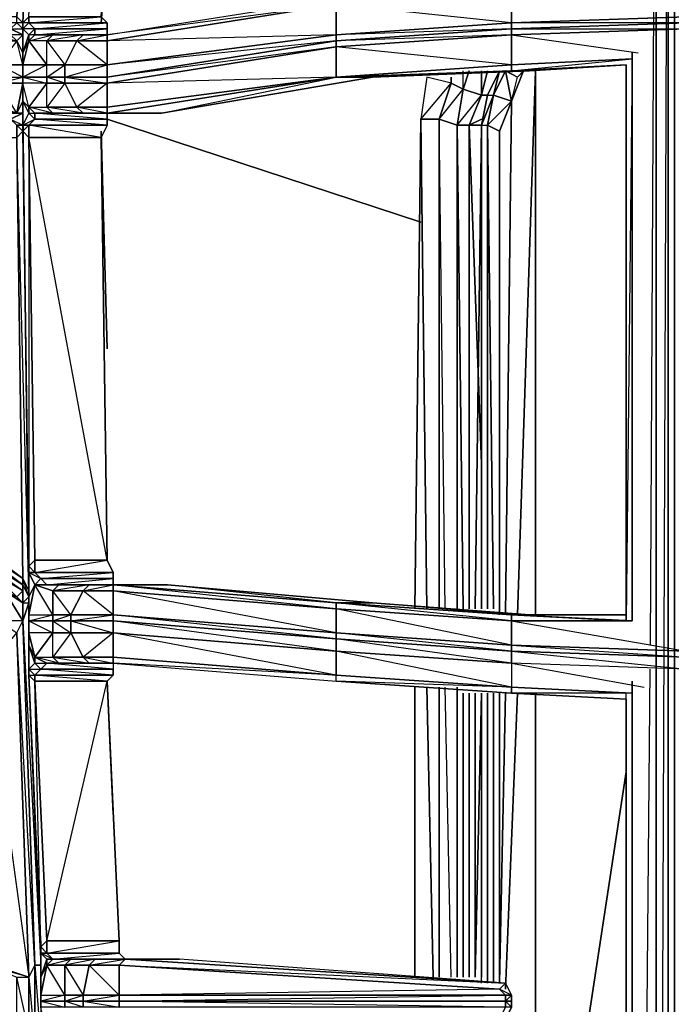
# Model space of a CAD drawing. Units: inches. Extents: x 0 to 30, y -28.5 to 0.
# Drawn here: x 10.8 to 15.1, y -13.5 to -7 of the extents above; entities that cross this region are included whole.
import ezdxf

# ---------------------------------------------------------------- set-up
doc = ezdxf.new("R2010")
doc.units = ezdxf.units.IN
doc.header["$MEASUREMENT"] = 0
doc.layers.get('0').update_dxf_attribs({"true_color": 0x860606})

msp = doc.modelspace()

# ---------------------------------------------------------------- linework, layer by layer
at = {"color": 176}
for points in [[(10.9345, -3.447), (10.7744, -6.975), (10.7344, -6.975), (10.7744, -7.015), (10.7744, -7.055), (10.6944, -7.055), (10.5743, -7.055), (10.7344, -7.095), (10.6944, -7.055), (10.5743, -7.055), (10.4123, -7.055), (10.2121, -7.055), (10.2121, -7.015), (10.6944, -7.055), (10.6944, -7.015), (10.2121, -7.015), (10.2522, -6.975), (10.6944, -7.015), (10.7344, -6.975), (10.2522, -6.975), (10.2522, -6.9349), (10.7344, -6.975), (10.7344, -6.9349)], [(10.7744, -7.055), (10.7744, -6.975), (10.7744, -7.015), (10.7744, -7.055), (10.6944, -7.015), (10.7344, -6.975), (10.7744, -7.015), (10.7744, -7.055), (10.7744, -6.975), (10.7744, -7.055), (10.7744, -6.975), (10.9345, -3.447), (10.7344, -6.9349), (10.2522, -6.9349), (10.4542, -3.529), (10.6143, -3.407), (10.4542, -3.529), (10.4123, -3.4889)], [(10.7344, -6.9349), (10.7744, -6.975), (10.7744, -7.015), (10.7344, -6.975), (10.7344, -6.9349), (10.9345, -3.447)], [(10.8144, -6.9349), (10.7744, -6.975), (10.9345, -3.447), (10.7744, -6.975), (10.7744, -7.055)], [(11.3348, -7.055), (11.3348, -7.015), (10.8545, -7.015), (11.3348, -6.975), (10.8144, -6.975), (11.2947, -6.9349), (10.8144, -6.9349), (10.9745, -3.447)], [(15.0991, -24.569), (15.0991, -3.447), (15.0991, -24.569), (15.059, -24.569), (15.059, -3.447), (15.059, -24.569), (14.979, -24.569), (14.8189, -24.569), (14.8589, -20.8428), (14.0184, -20.6808), (15.1791, -20.7227), (15.1791, -20.7628)], [(14.979, -24.569), (14.979, -3.447), (14.979, -24.569), (14.8189, -24.569)], [(15.059, -24.569), (15.059, -3.447), (14.979, -24.569), (15.059, -24.569), (15.059, -24.8091), (14.979, -24.569), (14.979, -3.447), (14.939, -11.1033)], [(10.8144, -7.095), (10.8545, -7.055), (10.8144, -7.055), (10.8545, -7.015), (10.7744, -7.015), (10.8144, -6.975), (10.7744, -6.975), (10.8144, -6.9349), (10.8144, -6.975), (10.8545, -7.015), (10.8545, -7.055), (10.9745, -7.055), (10.8545, -7.055), (11.3348, -7.015), (11.3348, -6.975), (11.2947, -6.9349), (11.4949, -3.569)], [(11.4148, -5.332), (11.2947, -6.975)], [(11.2947, -6.975), (11.4148, -5.332)], [(15.1791, -6.8549), (15.1791, -6.9349), (14.0184, -6.975), (14.0184, -6.7748)], [(11.1346, -7.095), (11.1747, -7.055), (11.3348, -7.055), (12.8557, -6.8148), (12.8557, -6.8549)], [(10.7744, -7.5753), (10.7744, -7.4953), (10.7744, -7.3752), (10.7744, -7.3352), (10.7744, -7.2551), (10.7744, -7.1751), (10.7344, -7.095), (10.7744, -7.055), (10.6944, -7.015), (10.7744, -7.015), (10.7744, -6.975), (10.7344, -6.9349)], [(10.7744, -7.015), (10.7744, -6.975), (10.7744, -7.055)], [(10.7744, -7.055), (10.7744, -6.975)], [(11.3348, -6.975), (11.3348, -7.015), (11.3348, -7.055), (11.1747, -7.055), (10.9745, -7.055), (10.8545, -7.055), (10.8545, -7.015), (11.3348, -7.015), (11.3348, -7.055), (11.3348, -7.095), (11.1346, -7.095)], [(11.3348, -6.975), (11.2947, -6.9349)], [(11.0546, -7.3352), (11.0546, -7.3752), (10.9345, -7.3352), (10.9345, -7.2551), (10.7744, -7.3352), (10.7744, -7.2551), (10.7744, -7.1751), (10.8144, -7.095), (10.8144, -7.055), (10.8545, -7.015), (10.8545, -7.055), (10.8144, -7.095), (10.8144, -7.055), (10.8144, -7.095), (10.7744, -7.1751)], [(10.7744, -7.1751), (10.7744, -7.015)], [(10.7744, -7.055), (10.7744, -7.015), (10.7744, -7.1751)], [(11.695, -7.5753), (13.0959, -7.3352), (14.1385, -7.2952), (14.0184, -7.2952), (14.7789, -7.2551), (14.0184, -7.2952), (14.0184, -7.2551), (14.8189, -7.2151), (14.0184, -7.2551), (14.0184, -7.055), (15.1791, -7.015)], [(15.1791, -7.095), (15.1791, -7.015), (14.0184, -7.055), (14.8589, -7.1751)], [(10.2522, -7.3752), (10.4542, -7.5353), (10.4123, -7.5753), (10.5743, -7.5753), (10.6944, -7.5753), (10.5743, -7.5753), (10.7344, -7.5753), (10.6143, -7.5353), (10.6143, -7.3752), (10.4942, -7.3752), (10.6143, -7.3352), (10.4942, -7.2551), (10.6143, -7.2551), (10.6143, -7.095), (10.7344, -7.095), (10.6143, -7.2551), (10.6143, -7.3352), (10.7744, -7.3352), (10.7744, -7.3752), (10.7744, -7.4953), (10.7744, -7.6554), (10.7744, -7.5753)], [(10.7344, -7.5753), (10.7744, -7.3752), (10.6143, -7.3752), (10.7744, -7.3352), (10.6143, -7.2551), (10.7744, -7.2551), (10.7344, -7.095)], [(10.7344, -7.095), (10.7744, -7.055)], [(10.7744, -7.055), (10.7744, -7.1751), (10.7744, -7.2551), (10.7744, -7.3352), (10.7744, -7.3752), (10.7744, -7.4953), (10.7744, -7.5753), (10.7744, -7.6954), (10.7744, -7.6554)], [(10.7744, -7.1751), (10.7744, -7.055)], [(10.7744, -7.3352), (10.9345, -7.3352), (10.9345, -7.2551), (10.9345, -7.095), (10.8144, -7.095), (10.9345, -7.2551), (10.7744, -7.2551)], [(11.3348, -7.2551), (11.3348, -7.3352), (11.0546, -7.3352), (11.0546, -7.2551), (11.3348, -7.2551), (11.3348, -7.095), (11.1346, -7.095), (11.3348, -7.055), (11.3348, -7.095)], [(12.8557, -7.3352), (14.0184, -7.2551), (12.8557, -7.1351), (14.0184, -7.055), (14.0184, -7.2551), (12.8557, -7.3352), (14.0184, -7.2952)], [(10.7744, -7.1751), (10.7744, -7.2551), (10.7744, -7.3352), (10.7744, -7.3752)], [(10.7744, -7.3352), (10.7744, -7.2551), (10.7744, -7.1751)], [(14.8189, -7.1751), (14.8189, -10.9432), (14.0184, -10.9032), (14.7789, -10.9432)], [(14.7789, -7.2551), (14.0184, -7.2952), (14.8189, -7.2151), (14.7789, -10.9432)], [(14.0184, -7.2952), (14.0184, -7.2551), (14.8189, -7.2151)], [(10.7744, -7.3352), (10.7744, -7.2551), (10.9345, -7.2551)], [(10.7744, -7.2551), (10.7744, -7.3352)], [(10.7744, -7.5753), (10.8144, -10.7431), (10.8144, -10.7831), (10.7744, -10.663), (10.8144, -10.7431), (10.7344, -7.7354), (10.7744, -7.6954), (10.7344, -7.6554), (10.7744, -7.6554), (10.7744, -7.5753), (10.6944, -7.5753), (10.7344, -7.5753), (10.6143, -7.3752), (10.6143, -7.3352), (10.4942, -7.3352)], [(10.6143, -7.3752), (10.6143, -7.5353), (10.7344, -7.5753), (10.6143, -7.3752), (10.7744, -7.3752)], [(10.7744, -7.3352), (10.7744, -7.3752), (10.7744, -7.4953), (10.7744, -7.5753)], [(10.8144, -7.5353), (10.9345, -7.3752), (10.7744, -7.3752), (10.7744, -7.3352)], [(11.3348, -10.541), (10.8144, -7.7354), (10.8144, -7.6554), (10.7744, -7.6954), (10.8144, -7.7354), (10.8144, -10.5811), (10.7744, -7.6954), (10.7744, -7.6554), (10.7744, -7.5753), (10.7744, -7.4953), (10.8144, -7.5753), (10.7744, -7.6554), (10.7744, -7.4953), (10.8144, -7.5353), (10.7744, -7.3752), (10.7744, -7.4953), (10.7744, -7.5753), (10.7744, -7.6954), (10.8144, -10.703), (10.8144, -10.5811), (10.8545, -10.541), (10.8545, -10.6211), (10.8945, -10.663), (10.9345, -10.703), (10.8545, -10.703)], [(11.0546, -7.3352), (11.3348, -7.3752), (11.3348, -7.3352)], [(11.3348, -7.5753), (11.1747, -7.5753), (11.3348, -7.5753), (11.1346, -7.5353), (11.3348, -7.5353), (11.3348, -7.3752)], [(11.3348, -7.5753), (11.695, -7.5753), (12.8557, -7.3352)], [(10.7744, -7.5753), (10.7344, -7.5753), (10.7744, -7.4953)], [(10.8144, -7.5353), (10.8144, -7.5753), (10.7744, -7.4953)], [(10.2522, -7.5353), (10.2121, -7.5753), (10.4123, -7.5753), (10.2121, -7.5753), (10.2121, -7.6154), (10.6944, -7.5753), (10.6944, -7.6154), (10.7344, -7.6554), (10.7344, -7.7354), (10.7744, -10.663), (10.2922, -10.3009), (10.2922, -10.3409)], [(10.7744, -7.6554), (10.7344, -7.6554), (10.6944, -7.6154), (10.7744, -7.5753)], [(10.7744, -7.5753), (10.7744, -7.6954), (10.8144, -10.5811), (10.8144, -10.703)], [(10.9345, -7.5353), (10.9745, -7.5753), (10.8545, -7.5753), (10.8144, -7.5353)], [(10.8144, -7.5353), (10.9345, -7.5353)], [(10.8144, -7.5353), (10.8545, -7.5753), (10.8545, -7.6154), (10.8144, -7.5753)], [(10.8144, -7.5353), (10.8545, -7.5753), (10.9745, -7.5753), (10.8144, -7.5353), (10.9345, -7.5353)], [(11.3348, -7.6554), (10.8144, -7.6554), (10.8545, -7.6154), (11.3348, -7.6154), (10.8545, -7.6154), (10.8545, -7.5753), (10.9745, -7.5753), (11.1747, -7.5753), (11.3348, -7.5753), (11.695, -7.5753)], [(11.3348, -7.5753), (11.3348, -7.6154), (10.8545, -7.5753), (10.9745, -7.5753), (10.9345, -7.5353)], [(11.1346, -7.5353), (11.1747, -7.5753), (10.9745, -7.5753), (10.9345, -7.5353)], [(10.9345, -7.5353), (11.1346, -7.5353)], [(11.3348, -7.6154), (11.3348, -7.5753), (11.1747, -7.5753), (11.1346, -7.5353)], [(11.1346, -7.5353), (11.3348, -7.5353), (11.3348, -7.5753)], [(11.3348, -10.541), (11.2947, -7.7354)], [(10.2922, -10.3409), (10.7744, -10.703), (10.7744, -10.7431), (10.3722, -10.461), (10.7744, -10.7431), (10.7344, -10.7831), (10.6543, -10.703), (10.4542, -10.541), (10.2922, -10.4209), (10.012, -10.1808), (10.2922, -10.4209), (7.6105, -8.6579)], [(10.012, -10.1808), (7.6105, -8.6579), (10.012, -10.1808), (10.2922, -10.4209), (10.4542, -10.541), (10.6543, -10.703), (10.7344, -10.7831), (10.7744, -10.7431), (10.4942, -10.5811)], [(10.3322, -10.4209), (10.7744, -10.703), (10.7744, -10.7431), (10.3722, -10.461)], [(10.8144, -10.703), (10.8144, -10.5811), (10.8144, -10.6211)], [(11.3748, -10.6211), (11.3348, -10.541)], [(10.5343, -15.872), (10.8945, -15.9921), (10.8144, -13.6687), (10.7344, -13.3066), (10.8144, -13.3066), (10.8545, -13.2265), (10.7344, -11.0232), (10.7744, -10.9432), (10.6143, -10.9432), (10.6543, -10.7431), (10.4942, -10.6211), (10.6543, -10.703), (10.6543, -10.7431), (10.4542, -10.7831)], [(10.8144, -10.8231), (10.8144, -10.7831), (10.8144, -10.6211), (10.8144, -10.703), (10.8144, -10.7831), (10.8545, -10.703), (10.8144, -10.7831), (10.8144, -10.9032), (10.8144, -10.9432), (10.9745, -10.9032), (10.9745, -10.9432), (11.0946, -11.0232), (11.0946, -10.9432)], [(10.8545, -10.703), (10.8945, -10.663), (10.9345, -10.703), (11.0146, -10.703), (10.9345, -10.703), (11.3748, -10.663), (11.3748, -10.6211)], [(11.3748, -10.703), (11.3748, -10.663), (10.8945, -10.663), (11.3748, -10.6211)], [(11.3748, -10.703), (11.3748, -10.663), (11.3748, -10.6211)], [(10.7744, -10.8231), (10.7744, -10.703), (10.8144, -10.7831), (10.7744, -10.8231), (10.8144, -10.8231)], [(10.8545, -10.703), (10.8144, -10.7831)], [(10.8144, -10.9032), (10.9745, -10.9032), (10.8545, -10.703), (10.9745, -10.7431), (10.9745, -10.9032), (10.9745, -10.9432), (10.8144, -10.9432), (10.8144, -10.9032), (10.9745, -10.9032)], [(10.8144, -10.703), (10.8144, -10.7831), (10.8144, -10.9032), (10.8144, -10.9432), (10.8144, -11.0232), (10.8144, -11.1033), (10.8144, -11.2234), (10.8144, -11.3034), (10.8945, -13.1065), (10.8945, -13.1865), (10.8144, -11.3034)], [(10.9345, -10.703), (10.8545, -10.703)], [(11.735, -10.703), (11.3748, -10.703), (11.2147, -10.703), (11.4949, -10.703), (11.2147, -10.703), (11.0146, -10.703), (10.9345, -10.703), (10.8945, -10.663), (11.3748, -10.663), (11.3748, -10.703)], [(11.3748, -10.9032), (11.3748, -10.9432), (11.0946, -10.9432), (11.0946, -10.9032), (11.3748, -10.9032), (11.3748, -10.7431), (11.1747, -10.7431), (11.3748, -10.703), (11.3748, -10.7431)], [(11.3748, -10.703), (11.3748, -10.7431), (11.1747, -10.7431)], [(11.1747, -10.7431), (11.2147, -10.703), (11.3748, -10.703)], [(11.2147, -10.703), (11.735, -10.703), (11.2147, -10.703), (11.3748, -10.703)], [(11.3748, -10.703), (11.2147, -10.703)], [(12.8557, -10.8631), (11.3748, -10.7431), (11.3748, -10.703), (12.8557, -10.8231)], [(14.1385, -10.9032), (13.0959, -10.8231), (11.735, -10.703)], [(10.6143, -10.9432), (10.7344, -11.0232), (10.7744, -10.9432), (10.6143, -10.9432), (10.6543, -10.7431)], [(10.6543, -10.7431), (10.7744, -10.9432), (10.7744, -10.8231)], [(10.8144, -10.8231), (10.8144, -10.7831), (10.8144, -10.7431)], [(10.8945, -13.2265), (10.8545, -13.2265), (10.7744, -10.9432), (10.8144, -10.8231)], [(10.8144, -10.8231), (10.7744, -10.9432), (10.8945, -13.2265), (10.8545, -13.2265), (10.7744, -10.9432), (10.7744, -10.8231)], [(12.8557, -10.8231), (12.8557, -10.8631)], [(10.8144, -10.9032), (10.8144, -10.9432), (10.8144, -11.0232), (10.8144, -11.1033), (10.8144, -11.2234)], [(15.1791, -11.1033), (15.1791, -11.1433), (14.0184, -11.1033), (14.0184, -10.9432), (14.8189, -10.9432), (14.0184, -10.9432), (14.0184, -10.9032), (14.7789, -10.9432), (14.0184, -10.9032), (14.1385, -10.9032)], [(10.8545, -11.1833), (10.9745, -11.0232), (10.8144, -11.0232), (10.8144, -10.9432)], [(11.0946, -10.9432), (11.3748, -11.0232), (11.3748, -10.9432)], [(14.8189, -10.9432), (14.0184, -10.9432), (15.1791, -11.1433), (15.1791, -11.1033)], [(10.7344, -11.0232), (10.8144, -13.3066), (10.5743, -13.2265), (10.5343, -11.2634), (10.2922, -11.3034), (10.4123, -11.3034), (10.2922, -11.3034)], [(10.5343, -11.2634), (10.7344, -11.0232), (10.8144, -13.3066), (10.5343, -13.2265), (10.5743, -13.2265), (10.5343, -13.2265)], [(10.8545, -11.1833), (10.8545, -11.2234), (10.8144, -11.1033), (10.8144, -11.0232), (10.8545, -11.1833), (10.8144, -11.1033), (10.8144, -11.2634), (10.8545, -11.2234), (10.8144, -11.1033), (10.8144, -11.2234), (10.8144, -11.2634), (10.8144, -11.3034)], [(11.1747, -11.1833), (11.2147, -11.2234), (11.0146, -11.2234), (11.2947, -11.2234), (11.0146, -11.2234), (11.3748, -11.2234), (11.3748, -11.1833), (12.8557, -11.3034), (11.3748, -11.0232), (12.8557, -11.1433), (12.8557, -11.3034), (11.3748, -11.2234), (12.8557, -11.3434), (12.8557, -11.3034), (14.0184, -11.3835), (12.8557, -11.1433), (14.0184, -11.2234), (14.0184, -11.3835), (12.8557, -11.3434), (14.0184, -11.4235)], [(11.3748, -11.0232), (11.3748, -11.1833), (11.1747, -11.1833), (11.3748, -11.2234), (11.2147, -11.2234), (11.3748, -11.2234), (12.8557, -11.3434), (12.8557, -11.3034), (11.3748, -11.1833), (11.3748, -11.2234), (12.8557, -11.3434), (14.0184, -11.4235)], [(10.8144, -11.2234), (10.8144, -11.3034), (10.8945, -13.1065), (10.8945, -13.1865)], [(10.8144, -11.3034), (10.8144, -11.2634), (10.8545, -11.3034), (10.8545, -11.3434), (10.8144, -11.3034), (10.8144, -11.2234), (10.8144, -11.2634)], [(10.9745, -11.1833), (11.0146, -11.2234), (10.9345, -11.2234), (10.8545, -11.1833)], [(10.8545, -11.1833), (10.9745, -11.1833)], [(10.8545, -11.1833), (10.9345, -11.2234), (10.8945, -11.2634), (10.8545, -11.2234)], [(10.8545, -11.1833), (10.9345, -11.2234), (11.0146, -11.2234), (10.8545, -11.1833), (10.9745, -11.1833)], [(11.3748, -11.3034), (10.8545, -11.3034), (10.8945, -11.2634), (11.3748, -11.2634), (10.8945, -11.2634), (10.9345, -11.2234), (11.3748, -11.2234), (11.3748, -11.2634)], [(11.1747, -11.1833), (10.9745, -11.1833), (11.2147, -11.2234), (11.0146, -11.2234), (11.3748, -11.2234), (10.9345, -11.2234), (11.0146, -11.2234), (10.9745, -11.1833)], [(11.1747, -11.1833), (11.2147, -11.2234), (11.0146, -11.2234), (10.9745, -11.1833)], [(10.9745, -11.1833), (11.1747, -11.1833)], [(15.1791, -11.3034), (15.1791, -11.2634), (14.0184, -11.2234), (14.0184, -11.3835), (14.8189, -11.4235), (14.0184, -11.3835), (14.0184, -11.4235), (14.7789, -11.4635)], [(15.1791, -11.3034), (15.1791, -11.2634), (14.0184, -11.2234), (14.8989, -11.3835)], [(10.5743, -13.2265), (10.5343, -13.2265), (10.7344, -13.3066), (10.8144, -13.3066), (10.5743, -13.2265), (10.5343, -11.2634), (10.4123, -11.3034), (10.4542, -13.2265), (10.2922, -13.2265), (10.2522, -11.3434), (10.4123, -11.3034), (10.4542, -13.2265), (10.2922, -13.2265)], [(10.5343, -11.2634), (10.8144, -13.3066), (10.5743, -13.2265), (10.5343, -13.2265)], [(14.8989, -15.752), (14.939, -11.2634)], [(10.8945, -13.1065), (10.8545, -11.3434)], [(11.3348, -11.3434), (11.4148, -13.0664), (10.9345, -13.0664), (10.9345, -13.1465), (10.9745, -13.1865), (10.9345, -13.1865), (10.9745, -13.1865), (10.8945, -13.1465), (10.9345, -13.1465), (10.9745, -13.1865)], [(11.4148, -13.0664), (11.3348, -11.3434)], [(14.8189, -11.3434), (14.8189, -15.6319), (14.0184, -15.6319), (14.7789, -15.5919), (14.7789, -11.4635)], [(14.7789, -15.6319), (14.7789, -11.4235)], [(14.7789, -11.4635), (14.7789, -15.5919)], [(10.9345, -13.0664), (10.8945, -13.1065)], [(10.9745, -13.1865), (10.9345, -13.1865), (10.8945, -13.1465), (10.8945, -13.1065), (10.8945, -13.1865)], [(11.4548, -13.1865), (11.4148, -13.1465), (11.4548, -13.1865), (10.9745, -13.1865), (10.9345, -13.1465), (11.4148, -13.1465), (11.4148, -13.0664)], [(10.9745, -13.1865), (10.9345, -13.2265), (10.9345, -13.1865), (10.9345, -13.2265), (10.8945, -13.3066), (10.8945, -13.1465)], [(11.1747, -13.4667), (11.1747, -13.5067), (11.0546, -13.4667), (11.0546, -13.4267), (10.8945, -13.4667), (10.8945, -13.4267), (10.8945, -13.3066), (10.9345, -13.2265), (10.9345, -13.1865), (10.9745, -13.1865)], [(10.8945, -13.1865), (10.8945, -13.3066), (10.8945, -13.4267), (10.8945, -13.4667), (10.8945, -13.5067), (10.8945, -13.6287)], [(10.9745, -13.1865), (10.9345, -13.2265)], [(10.9745, -13.1865), (11.4548, -13.1865), (11.4148, -13.1465)], [(10.9745, -13.1865), (11.4148, -13.1465)], [(10.9745, -13.1865), (11.4548, -13.1865)], [(11.4148, -13.4267), (11.4148, -13.4667), (11.1747, -13.4667), (11.1747, -13.4267), (11.4148, -13.4267), (11.4148, -13.2265), (11.2147, -13.2265), (11.4548, -13.1865), (11.4148, -13.2265), (11.4548, -13.1865)], [(11.4548, -13.1865), (11.4148, -13.2265), (11.2147, -13.2265)], [(11.2147, -13.2265), (11.2547, -13.1865), (11.4548, -13.1865)], [(11.4548, -13.1865), (11.8151, -13.1865)], [(11.4548, -13.1865), (13.9783, -13.3466)], [(13.9783, -13.3466), (11.8151, -13.1865), (11.4548, -13.1865)], [(13.9783, -13.3466), (11.4548, -13.1865)], [(10.9345, -16.3924), (10.9345, -16.3123), (10.9745, -16.2723), (10.9745, -16.1922), (10.9345, -16.1122), (10.8545, -13.7488), (10.8945, -13.7488), (10.8545, -13.7488), (10.8545, -13.2265), (10.8945, -13.2265)], [(10.8545, -13.7488), (10.8545, -13.2265), (10.8945, -13.7488), (10.8545, -13.7488), (10.9345, -16.1122), (10.8945, -13.8689)], [(10.8945, -13.4267), (11.0546, -13.4267), (10.9345, -13.2265), (11.0546, -13.2265), (11.0546, -13.4267), (11.0546, -13.4667), (10.8945, -13.4667), (10.8945, -13.4267), (11.0546, -13.4267)], [(13.9783, -13.3466), (13.9383, -13.3866), (11.4148, -13.2265)], [(14.0184, -13.4667), (14.0184, -13.4267), (13.9783, -13.3466), (14.0184, -13.4267), (13.9783, -13.4267), (13.9383, -13.3866), (11.4148, -13.4267), (13.9783, -13.4267)], [(14.0184, -13.4267), (14.0184, -13.4667), (13.9783, -13.4667), (13.9783, -13.4267), (14.0184, -13.4267), (13.9383, -13.3866)], [(14.0184, -13.5067), (13.9783, -13.5067), (13.9783, -13.4667), (14.0184, -13.4667), (14.0184, -13.4267), (13.9783, -13.3466)], [(10.8945, -13.4267), (10.8945, -13.4667), (10.8945, -13.5067), (10.8945, -13.6287), (10.8945, -13.7488)], [(10.9345, -13.7088), (10.8945, -13.5067), (10.8945, -13.4667)], [(11.1747, -13.4667), (11.4148, -13.5067), (11.4148, -13.4667)], [(13.9383, -13.5887), (13.9783, -13.5067), (11.4148, -13.4667)]]:
    msp.add_lwpolyline(points, dxfattribs=at)
for points in [[(10.9345, -3.447), (10.7744, -6.975), (10.7344, -6.9349)], [(12.8557, -6.8148), (14.0184, -6.7748), (14.0184, -6.975), (12.8557, -7.055), (12.8557, -6.8549), (11.3348, -7.095), (11.3348, -7.055)], [(14.0184, -6.975), (14.0184, -7.015), (12.8557, -7.055), (14.0184, -6.975), (12.8557, -6.8549), (14.0184, -6.7748)], [(11.3348, -7.055), (12.8557, -6.8148), (12.8557, -6.8549)], [(11.3348, -7.095), (12.8557, -6.8549), (12.8557, -7.055), (11.3348, -7.2551)], [(12.8557, -6.8549), (12.8557, -7.055), (12.8557, -7.095), (11.3348, -7.2551), (12.8557, -7.055), (11.3348, -7.095)], [(10.7744, -6.975), (10.8144, -6.9349), (10.8144, -6.975), (10.7744, -7.015)], [(10.7744, -7.015), (10.8144, -6.975), (10.8545, -7.015), (10.8144, -7.055)], [(10.7744, -6.975), (10.7744, -7.055)], [(10.8144, -6.975), (10.8144, -6.9349), (11.2947, -6.9349), (11.3348, -6.975)], [(10.8545, -7.015), (10.8144, -6.975), (11.3348, -6.975), (11.3348, -7.015)], [(14.0184, -6.975), (14.0184, -7.015), (12.8557, -7.095), (12.8557, -7.055)], [(15.1791, -6.975), (14.0184, -7.015), (14.0184, -6.975), (15.1791, -6.9349)], [(14.0184, -6.975), (15.1791, -6.9349), (15.1791, -6.975)], [(15.1791, -7.015), (14.0184, -7.055), (14.0184, -7.015), (15.1791, -6.975)], [(15.1791, -6.975), (14.0184, -7.015), (15.1791, -7.015)], [(10.6944, -7.055), (10.6944, -7.015), (10.7744, -7.055), (10.7344, -7.095)], [(10.7744, -7.055), (10.7744, -7.1751), (10.7744, -7.055), (10.7744, -7.015)], [(10.7744, -7.015), (10.8144, -7.055), (10.7744, -7.1751), (10.7744, -7.055)], [(10.8144, -7.055), (10.7744, -7.015), (10.7744, -7.055), (10.7744, -7.1751)], [(12.8557, -7.095), (14.0184, -7.015), (14.0184, -7.055), (12.8557, -7.1351)], [(14.0184, -7.015), (14.0184, -7.055), (12.8557, -7.095)], [(10.7744, -7.1751), (10.7744, -7.2551), (10.7344, -7.095)], [(10.7744, -7.055), (10.7744, -7.1751)], [(10.7744, -7.055), (10.7744, -7.1751)], [(10.7744, -7.2551), (10.8144, -7.095), (10.7744, -7.1751)], [(10.7744, -7.2551), (10.9345, -7.2551), (10.8144, -7.095)], [(10.8144, -7.095), (10.8545, -7.055), (10.9745, -7.055), (10.9345, -7.095)], [(10.8144, -7.095), (10.9745, -7.055), (10.9345, -7.095)], [(10.9745, -7.055), (11.1747, -7.055), (11.1346, -7.095), (10.9345, -7.095)], [(11.1346, -7.095), (11.1747, -7.055), (10.9345, -7.095), (11.1346, -7.095), (11.0546, -7.2551), (11.3348, -7.2551)], [(10.9345, -7.095), (11.1346, -7.095), (11.0546, -7.2551), (10.9345, -7.2551)], [(10.9345, -7.095), (11.0546, -7.2551), (10.9345, -7.2551)], [(10.9745, -7.055), (11.1747, -7.055)], [(11.1346, -7.095), (11.3348, -7.095), (11.3348, -7.2551), (11.0546, -7.2551)], [(11.1747, -7.055), (11.3348, -7.055)], [(12.8557, -7.055), (12.8557, -7.095), (11.3348, -7.3352), (11.3348, -7.2551)], [(11.3348, -7.3352), (12.8557, -7.095), (12.8557, -7.1351), (11.3348, -7.3752)], [(12.8557, -7.095), (12.8557, -7.1351), (11.3348, -7.3352)], [(12.8557, -7.1351), (14.0184, -7.055), (14.0184, -7.2551), (12.8557, -7.3352)], [(11.3348, -7.3752), (12.8557, -7.1351), (12.8557, -7.3352), (11.3348, -7.5353)], [(12.8557, -7.1351), (12.8557, -7.3352), (11.3348, -7.5753), (11.3348, -7.5353), (12.8557, -7.3352), (11.3348, -7.3752)], [(14.8189, -7.1751), (14.8189, -10.9432)], [(10.7744, -7.2551), (10.6143, -7.2551), (10.6143, -7.3352), (10.7744, -7.3352)], [(11.0546, -7.2551), (11.0546, -7.3352), (10.9345, -7.3352), (10.9345, -7.2551)], [(10.9345, -7.3352), (11.0546, -7.2551), (11.0546, -7.3352)], [(11.0546, -7.3352), (11.3348, -7.2551), (11.3348, -7.3352)], [(14.0184, -7.2551), (14.0184, -7.2952), (12.8557, -7.3352)], [(14.0184, -7.2952), (14.1385, -7.2952), (13.0959, -7.3352), (12.8557, -7.3352)], [(14.0184, -7.2952), (13.0959, -7.3352), (14.1385, -7.2952)], [(14.7789, -7.2551), (14.1385, -7.2952)], [(14.7789, -10.9432), (14.7789, -7.2551)], [(14.7789, -10.9432), (14.7789, -7.2551)], [(10.7744, -7.3352), (10.7744, -7.3752), (10.6143, -7.3752), (10.6143, -7.3352)], [(10.7744, -7.3752), (10.7344, -7.5753), (10.7744, -7.4953)], [(10.7744, -7.3352), (10.9345, -7.3352), (10.9345, -7.3752), (10.7744, -7.3752)], [(10.7744, -7.3352), (10.9345, -7.3752), (10.9345, -7.3352)], [(10.8144, -7.5353), (10.9345, -7.5353), (10.9345, -7.3752), (10.8144, -7.5353), (10.7744, -7.3752), (10.7744, -7.4953)], [(10.9345, -7.3352), (11.0546, -7.3352), (11.0546, -7.3752), (10.9345, -7.3752)], [(10.9345, -7.5353), (10.9345, -7.3752), (11.0546, -7.3752), (11.1346, -7.5353)], [(11.0546, -7.3752), (10.9345, -7.5353), (10.9345, -7.3752)], [(11.0546, -7.3352), (11.3348, -7.3352), (11.3348, -7.3752), (11.0546, -7.3752)], [(11.1346, -7.5353), (11.0546, -7.3752), (11.3348, -7.3752), (11.3348, -7.5353)], [(11.3348, -7.3752), (11.1346, -7.5353), (11.0546, -7.3752)], [(12.8557, -7.3352), (13.0959, -7.3352), (11.695, -7.5753), (11.3348, -7.5753)], [(12.8557, -7.3352), (11.3348, -7.5753), (11.3348, -7.5353)], [(13.0959, -7.3352), (12.8557, -7.3352), (11.3348, -7.5753), (11.695, -7.5753)], [(10.7744, -7.5753), (10.7744, -7.4953), (10.7344, -7.5753), (10.7744, -7.5753), (10.6944, -7.6154), (10.7744, -7.6554), (10.7744, -7.6954), (10.8144, -10.7431)], [(10.7744, -7.6554), (10.7744, -7.5753), (10.7744, -7.4953), (10.7744, -7.5753)], [(10.7744, -7.4953), (10.8144, -7.5753), (10.7744, -7.6554), (10.7744, -7.5753)], [(10.7744, -7.5753), (10.6944, -7.6154), (10.6944, -7.5753), (10.7344, -7.5753)], [(10.7744, -7.5753), (10.7744, -7.6954), (10.8144, -10.7431)], [(10.7744, -7.6554), (10.7744, -7.6954), (10.7744, -7.5753)], [(10.7744, -7.6554), (10.8144, -7.5753), (10.8545, -7.6154), (10.8144, -7.6554)], [(10.7744, -7.6554), (10.8144, -7.6554), (10.8144, -7.7354), (10.7744, -7.6954), (10.7744, -7.5753)], [(10.8144, -7.5353), (10.8144, -7.5753)], [(10.8144, -7.5753), (10.8545, -7.5753), (10.8545, -7.6154)], [(11.1346, -7.5353), (11.1747, -7.5753), (10.9745, -7.5753), (11.1747, -7.5753), (10.9345, -7.5353)], [(10.7744, -7.6554), (10.8545, -7.6154), (10.8144, -7.6554)], [(11.3348, -7.6154), (11.3348, -7.6554), (10.8545, -7.6154)], [(11.3348, -7.6154), (11.3348, -7.6554)], [(10.7744, -7.6954), (10.7344, -7.7354), (10.7344, -7.6554), (10.7744, -7.6554)], [(10.7344, -7.7354), (10.7744, -7.6954), (10.8144, -10.7431), (10.7744, -10.663)], [(10.8144, -10.5811), (10.7744, -7.6954), (10.8144, -7.7354), (10.8545, -10.541)], [(11.3348, -7.6554), (11.2947, -7.7354), (10.8144, -7.7354), (10.8144, -7.6554)], [(11.3348, -7.6554), (11.2947, -7.7354), (10.8144, -7.6554)], [(11.2947, -7.6954), (11.3348, -9.1382)], [(11.2947, -7.6954), (11.3348, -9.1382)], [(10.2922, -10.3009), (10.2522, -7.7354), (10.7344, -7.7354), (10.7744, -10.663)], [(10.8144, -7.7354), (11.2947, -7.7354), (11.3348, -10.541), (10.8545, -10.541)], [(10.8545, -10.541), (11.3348, -10.541), (11.2947, -7.7354), (10.8144, -7.7354)], [(10.2922, -10.3409), (10.7744, -10.703), (10.7744, -10.663), (10.2922, -10.3009)], [(10.2922, -10.3409), (10.7744, -10.663), (10.7744, -10.703)], [(10.8144, -10.5811), (10.8545, -10.541), (10.8545, -10.6211), (10.8144, -10.6211)], [(10.8144, -10.6211), (10.8545, -10.6211), (10.8144, -10.5811), (10.8144, -10.6211)], [(10.8545, -10.6211), (10.8545, -10.541), (11.3348, -10.541), (11.3748, -10.6211)], [(10.8545, -10.6211), (11.3348, -10.541), (11.3748, -10.6211)], [(10.8144, -10.6211), (10.8545, -10.703), (10.8144, -10.7831), (10.8144, -10.703)], [(10.8144, -10.6211), (10.8545, -10.6211), (10.8945, -10.663), (10.8545, -10.703)], [(10.8144, -10.6211), (10.8945, -10.663), (10.8545, -10.703)], [(10.8945, -10.663), (10.8545, -10.6211), (11.3748, -10.6211), (11.3748, -10.663)], [(10.6543, -10.7431), (10.6543, -10.703), (10.7344, -10.7831), (10.7744, -10.8231)], [(10.8144, -10.7831), (10.7744, -10.703), (10.7744, -10.663), (10.8144, -10.7431)], [(10.7744, -10.8231), (10.7744, -10.7431), (10.7744, -10.703), (10.8144, -10.7831)], [(10.8144, -10.9032), (10.8545, -10.703), (10.8144, -10.7831)], [(10.8144, -10.9032), (10.9745, -10.9032), (10.8545, -10.703)], [(10.8545, -10.703), (10.9345, -10.703), (11.0146, -10.703), (10.9745, -10.7431)], [(10.9745, -10.7431), (11.0146, -10.703), (10.8545, -10.703), (10.9745, -10.7431), (10.9745, -10.9032), (11.0946, -10.9032)], [(11.0146, -10.703), (11.2147, -10.703), (11.1747, -10.7431), (10.9745, -10.7431)], [(11.1747, -10.7431), (11.2147, -10.703), (10.9745, -10.7431), (11.1747, -10.7431), (11.0946, -10.9032), (11.3748, -10.9032)], [(11.0146, -10.703), (11.2147, -10.703)], [(11.4949, -10.703), (11.2147, -10.703)], [(11.2947, -10.703), (11.4949, -10.703)], [(11.3748, -10.703), (11.4148, -10.703)], [(11.735, -10.703), (13.0959, -10.8231), (12.8557, -10.8231), (11.3748, -10.703)], [(12.8557, -10.8231), (11.735, -10.703), (11.3748, -10.703), (12.8557, -10.8231), (12.8557, -10.8631), (11.3748, -10.703), (11.735, -10.703), (13.0959, -10.8231)], [(11.4148, -10.703), (11.3748, -10.703)], [(11.4148, -10.703), (11.3748, -10.703)], [(10.7744, -10.8231), (10.7744, -10.9432), (10.6543, -10.7431)], [(10.6543, -10.7431), (10.7344, -10.7831), (10.7744, -10.8231)], [(10.7744, -10.7431), (10.7344, -10.7831), (10.7744, -10.8231)], [(10.7744, -10.7431), (10.7744, -10.8231)], [(10.8144, -10.7431), (10.8144, -10.8231)], [(10.9745, -10.7431), (11.1747, -10.7431), (11.0946, -10.9032), (10.9745, -10.9032)], [(11.1747, -10.7431), (11.3748, -10.7431), (11.3748, -10.9032), (11.0946, -10.9032)], [(11.3748, -10.7431), (12.8557, -10.8631), (12.8557, -11.0232), (11.3748, -10.9032)], [(12.8557, -10.8631), (12.8557, -11.0232), (12.8557, -11.0633), (11.3748, -10.9032), (12.8557, -11.0232), (11.3748, -10.7431)], [(10.7744, -10.8231), (10.8144, -10.7831), (10.8144, -10.8231), (10.7744, -10.9432)], [(10.8144, -10.9832), (10.8144, -10.8231)], [(10.8144, -10.8231), (10.8144, -10.9832)], [(13.0959, -10.8231), (14.1385, -10.9032), (14.0184, -10.9032), (12.8557, -10.8231)], [(12.8557, -10.8231), (14.0184, -10.9032), (14.0184, -10.9432), (12.8557, -10.8631)], [(12.8557, -10.8231), (14.0184, -10.9032), (14.0184, -10.9432)], [(14.1385, -10.9032), (14.0184, -10.9032), (13.0959, -10.8231)], [(11.0946, -10.9032), (11.0946, -10.9432), (10.9745, -10.9432), (10.9745, -10.9032)], [(10.9745, -10.9432), (11.0946, -10.9032), (11.0946, -10.9432)], [(11.0946, -10.9432), (11.3748, -10.9032), (11.3748, -10.9432)], [(12.8557, -11.0232), (12.8557, -11.0633), (11.3748, -10.9432), (11.3748, -10.9032)], [(12.8557, -10.8631), (14.0184, -10.9432), (14.0184, -11.1033), (12.8557, -11.0232)], [(14.0184, -10.9432), (14.0184, -11.1033), (14.0184, -11.1433), (12.8557, -11.0232), (14.0184, -11.1033), (12.8557, -10.8631)], [(14.1385, -10.9032), (14.7789, -10.9032)], [(10.7344, -11.0232), (10.7744, -10.9432), (10.8545, -13.2265), (10.8144, -13.3066)], [(10.8144, -10.9432), (10.9745, -10.9432), (10.9745, -11.0232), (10.8144, -11.0232)], [(10.8144, -10.9432), (10.9745, -11.0232), (10.9745, -10.9432)], [(10.9745, -10.9432), (11.0946, -10.9432), (11.0946, -11.0232), (10.9745, -11.0232)], [(11.0946, -10.9432), (11.3748, -10.9432), (11.3748, -11.0232), (11.0946, -11.0232)], [(11.3748, -10.9432), (12.8557, -11.0633), (12.8557, -11.1433), (11.3748, -11.0232)], [(12.8557, -11.0633), (12.8557, -11.1433), (11.3748, -10.9432)], [(10.8545, -11.1833), (10.9745, -11.1833), (10.9745, -11.0232), (10.8545, -11.1833), (10.8144, -11.0232), (10.8144, -11.1033)], [(10.9745, -11.1833), (10.9745, -11.0232), (11.0946, -11.0232), (11.1747, -11.1833)], [(11.0946, -11.0232), (10.9745, -11.1833), (10.9745, -11.0232)], [(11.1747, -11.1833), (11.0946, -11.0232), (11.3748, -11.0232), (11.3748, -11.1833)], [(11.3748, -11.0232), (11.1747, -11.1833), (11.0946, -11.0232)], [(11.3748, -11.0232), (12.8557, -11.1433), (12.8557, -11.3034), (11.3748, -11.1833)], [(12.8557, -11.0232), (14.0184, -11.1033), (14.0184, -11.1433), (12.8557, -11.0633)], [(10.8144, -11.1033), (10.8545, -11.2234), (10.8144, -11.2634), (10.8144, -11.2234)], [(12.8557, -11.0633), (14.0184, -11.1433), (14.0184, -11.2234), (12.8557, -11.1433)], [(14.0184, -11.1433), (14.0184, -11.2234), (12.8557, -11.0633)], [(15.1791, -11.1833), (14.0184, -11.1433), (14.0184, -11.1033), (15.1791, -11.1433)], [(15.1791, -11.1433), (14.0184, -11.1033), (15.1791, -11.1833)], [(12.8557, -11.1433), (14.0184, -11.2234), (14.0184, -11.3835), (12.8557, -11.3034)], [(15.1791, -11.2634), (14.0184, -11.2234), (14.0184, -11.1433), (15.1791, -11.1833)], [(15.1791, -11.1833), (14.0184, -11.1433), (15.1791, -11.2634)], [(10.8144, -11.2634), (10.8545, -11.2234), (10.8945, -11.2634), (10.8545, -11.3034)], [(10.8545, -11.1833), (10.8545, -11.2234)], [(10.8545, -11.2234), (10.9345, -11.2234), (10.8945, -11.2634)], [(10.9345, -11.2234), (11.0146, -11.2234), (11.3748, -11.2234)], [(10.9345, -11.2234), (11.3748, -11.2234), (11.3748, -11.2634)], [(11.0146, -11.2234), (11.2147, -11.2234), (11.3748, -11.2234)], [(11.3748, -11.2234), (11.2147, -11.2234), (11.1747, -11.1833), (11.3748, -11.1833)], [(10.8144, -11.2634), (10.8945, -11.2634), (10.8545, -11.3034)], [(11.3748, -11.2634), (11.3748, -11.3034), (10.8945, -11.2634)], [(11.3748, -11.2634), (11.3748, -11.3034)], [(10.9345, -13.0664), (11.3348, -11.3434), (10.8545, -11.3434), (10.9345, -13.0664), (10.8945, -13.1065), (10.8144, -11.3034), (10.8545, -11.3434)], [(10.8144, -11.3034), (10.8545, -11.3034), (10.8545, -11.3434)], [(11.3748, -11.3034), (11.3348, -11.3434), (10.8545, -11.3434), (10.8545, -11.3034)], [(10.8545, -11.3034), (11.3748, -11.3034), (11.3348, -11.3434)], [(10.9345, -13.0664), (10.8545, -11.3434), (11.3348, -11.3434), (11.4148, -13.0664)], [(11.3348, -11.3434), (11.3748, -12.2259)], [(11.3348, -11.3434), (11.3748, -12.2259)], [(14.0184, -11.3835), (14.0184, -11.4235), (12.8557, -11.3434), (12.8557, -11.3034)], [(14.8189, -11.3434), (14.8189, -15.6319)], [(14.8189, -11.4235), (14.0184, -11.4235), (14.0184, -11.3835)], [(14.7789, -11.4635), (14.0184, -11.4235)], [(14.7789, -15.5919), (14.7789, -11.4635)], [(10.8945, -13.2265), (10.8945, -13.0664)], [(10.8945, -13.1065), (10.9345, -13.0664), (10.9345, -13.1465), (10.8945, -13.1465)], [(10.8945, -13.0664), (10.8945, -13.2265)], [(10.8945, -13.1065), (10.9345, -13.1465), (10.8945, -13.1465)], [(10.9345, -13.1465), (10.9345, -13.0664), (11.4148, -13.0664), (11.4148, -13.1465)], [(10.9345, -13.1465), (11.4148, -13.0664), (11.4148, -13.1465)], [(10.8945, -13.1465), (10.9345, -13.1865), (10.8945, -13.3066), (10.8945, -13.1865)], [(10.9345, -13.1865), (10.8945, -13.1465), (10.8945, -13.1865), (10.8945, -13.3066)], [(10.9745, -13.1865), (11.0946, -13.1865), (11.0546, -13.2265), (10.9345, -13.2265)], [(10.9345, -13.2265), (11.0946, -13.1865), (11.0546, -13.2265)], [(11.4548, -13.1865), (13.9783, -13.3466), (11.8151, -13.1865), (11.4548, -13.1865), (11.2547, -13.1865), (11.0946, -13.1865), (10.9745, -13.1865)], [(10.9745, -13.1865), (11.4548, -13.1865)], [(10.9745, -13.1865), (11.4548, -13.1865)], [(10.9745, -13.1865), (11.4949, -13.1865), (10.9745, -13.1865), (11.0946, -13.1865)], [(11.0946, -13.1865), (11.2547, -13.1865), (11.2147, -13.2265), (11.0546, -13.2265)], [(11.2147, -13.2265), (11.2547, -13.1865), (11.0546, -13.2265), (11.2147, -13.2265), (11.1747, -13.4267), (11.4148, -13.4267)], [(11.0946, -13.1865), (11.2547, -13.1865)], [(11.2547, -13.1865), (11.4548, -13.1865)], [(11.4548, -13.1865), (11.4949, -13.1865)], [(11.4548, -13.1865), (11.4949, -13.1865)], [(11.8151, -13.1865), (11.4548, -13.1865), (13.9783, -13.3466)], [(11.4949, -13.1865), (11.4548, -13.1865)], [(11.4548, -13.1865), (11.4949, -13.1865)], [(10.8144, -13.3066), (10.8545, -13.2265), (10.8545, -13.7488), (10.8144, -13.6687)], [(10.8945, -13.4267), (10.9345, -13.2265), (10.8945, -13.3066)], [(10.8945, -13.4267), (11.0546, -13.4267), (10.9345, -13.2265)], [(11.0546, -13.2265), (11.2147, -13.2265), (11.1747, -13.4267), (11.0546, -13.4267)], [(11.0546, -13.2265), (11.1747, -13.4267), (11.0546, -13.4267)], [(11.2147, -13.2265), (11.4148, -13.2265), (11.4148, -13.4267), (11.1747, -13.4267)], [(11.4148, -13.4267), (11.4148, -13.2265), (13.9383, -13.3866), (13.9783, -13.4267)], [(11.4148, -13.2265), (13.9783, -13.3466), (13.9383, -13.3866)], [(10.8144, -13.6687), (10.7344, -13.6687), (10.7344, -13.3066), (10.8144, -13.3066)], [(10.8144, -13.6687), (10.8144, -13.3066), (10.8545, -13.7488)], [(14.0184, -13.4267), (13.9783, -13.4267), (13.9383, -13.3866), (13.9783, -13.3466)], [(11.1747, -13.4267), (11.1747, -13.4667), (11.0546, -13.4667), (11.0546, -13.4267)], [(11.0546, -13.4667), (11.1747, -13.4267), (11.1747, -13.4667)], [(11.1747, -13.4667), (11.4148, -13.4267), (11.4148, -13.4667)], [(11.4148, -13.4667), (11.4148, -13.4267), (13.9783, -13.4267), (13.9783, -13.4667)], [(11.4148, -13.4667), (13.9783, -13.4267), (13.9783, -13.4667)], [(13.9783, -13.4667), (14.0184, -13.5067), (14.0184, -13.4667), (13.9783, -13.4667), (14.0184, -13.4267), (14.0184, -13.4667), (14.0184, -13.5067), (13.9783, -13.5887), (14.0184, -13.5067), (13.9783, -13.5067)], [(10.8945, -13.4667), (11.0546, -13.4667), (11.0546, -13.5067), (10.8945, -13.5067)], [(10.8945, -13.4667), (11.0546, -13.5067), (11.0546, -13.4667)], [(11.0546, -13.4667), (11.1747, -13.4667), (11.1747, -13.5067), (11.0546, -13.5067)], [(11.1747, -13.4667), (11.4148, -13.4667), (11.4148, -13.5067), (11.1747, -13.5067)], [(11.4148, -13.4667), (13.9783, -13.4667), (13.9783, -13.5067), (11.4148, -13.5067)], [(14.0184, -13.4667), (14.0184, -13.5067)]]:
    msp.add_lwpolyline(points, close=True, dxfattribs=at)
at = {"color": 56}
for points in [[(13.5381, -7.6154), (13.6982, -7.4152), (13.6982, -7.2952)], [(13.7382, -7.2952), (13.6982, -7.4152), (13.8182, -7.4553)], [(13.8583, -7.2952), (13.8182, -7.4553)], [(13.4161, -7.6154), (13.5381, -7.6154), (13.6181, -7.3752)], [(13.6181, -7.3752), (13.5381, -7.6154), (13.5381, -10.8631)], [(13.6181, -7.3752), (13.6982, -7.4152), (13.6581, -7.6554), (13.5381, -7.6154), (13.6581, -7.6554)], [(13.5381, -7.6154), (13.6181, -7.3752)], [(13.6982, -7.4152), (13.6181, -7.3752), (13.6181, -7.3352)], [(13.6581, -7.6554), (13.6982, -7.4152), (13.6181, -7.3752)], [(13.6982, -7.4152), (13.6581, -7.6554), (13.8182, -7.4553)], [(13.7382, -7.6554), (13.8182, -7.4553), (13.6982, -7.4152)], [(13.6581, -7.6554), (13.7382, -7.6554), (13.8182, -7.4553)], [(13.6581, -7.6554), (13.8182, -7.4553)], [(13.8182, -7.4553), (13.7382, -7.6554), (13.7382, -10.8631)], [(13.5381, -7.6154), (13.4161, -7.6154)], [(13.6581, -7.6554), (13.5381, -7.6154)], [(13.5781, -10.8631), (13.5381, -7.6154)], [(13.6581, -10.8631), (13.6581, -7.6554)], [(13.7382, -7.6554), (13.6581, -7.6554)], [(13.5381, -11.3835), (13.5381, -13.3066)], [(13.6181, -13.3066), (13.5781, -11.3835)], [(13.6581, -13.3066), (13.6581, -11.3835)], [(13.7382, -11.4235), (13.7382, -13.3066)]]:
    msp.add_lwpolyline(points, dxfattribs=at)
for points in [[(13.7382, -7.2952), (13.6982, -7.4152)], [(13.8182, -7.2952), (13.8182, -7.4553)], [(13.8583, -7.2952), (13.8182, -7.4553)], [(13.6181, -7.3752), (13.4561, -7.3352), (13.4161, -7.6154)], [(13.6181, -7.3752), (13.4561, -7.3352), (13.4161, -7.6154)], [(13.6181, -7.3752), (13.6181, -7.3352)], [(13.6181, -7.3352), (13.6181, -7.3752)], [(13.8182, -7.4553), (13.8583, -7.4553)], [(13.3761, -10.8631), (13.4161, -7.6154)], [(13.4161, -7.6154), (13.4561, -10.8631)], [(13.5381, -7.6154), (13.5381, -10.8631)], [(13.8182, -7.6154), (13.7382, -7.6554)], [(13.6581, -7.6554), (13.6982, -10.8631)], [(13.6581, -7.6554), (13.6581, -10.8631)], [(13.7382, -7.6554), (13.8182, -7.6554)], [(13.7382, -7.6554), (13.8182, -9.9006)], [(13.7382, -7.6554), (13.7382, -10.8631)], [(13.3761, -13.3066), (13.3761, -11.3835)], [(13.4561, -11.3835), (13.498, -13.3066)], [(13.5381, -11.3835), (13.5381, -13.3066)], [(13.6581, -11.3835), (13.6581, -13.3066)], [(13.6982, -11.4235), (13.6982, -13.3066)], [(13.7382, -11.4235), (13.7382, -13.3066)]]:
    msp.add_lwpolyline(points, close=True, dxfattribs=at)
at = {"color": 136}
for points in [[(13.9383, -7.2952), (13.8583, -7.4553), (13.8182, -7.6554)], [(13.8182, -7.6554), (13.7782, -10.8631)], [(13.7782, -11.4235), (13.7782, -13.3066)]]:
    msp.add_lwpolyline(points, dxfattribs=at)
for points in [[(13.9383, -7.2952), (13.8583, -7.4553)], [(13.8182, -7.6554), (13.8583, -7.4553)], [(13.7782, -10.8631), (13.8182, -7.6554)], [(13.7782, -13.3066), (13.7782, -11.4235)]]:
    msp.add_lwpolyline(points, close=True, dxfattribs=at)
at = {"color": 71}
for points in [[(13.8583, -7.4553), (13.9383, -7.2952), (13.8983, -7.4553), (13.9783, -7.2952), (14.0584, -7.3352)], [(14.0184, -7.4953), (14.0584, -7.3352), (13.9783, -7.2952), (13.8983, -7.4553)], [(13.9783, -7.2952), (14.0184, -7.4953), (14.0584, -7.3352)], [(14.0184, -7.4953), (14.0984, -7.2952)], [(13.8182, -7.6554), (13.8983, -7.4553)], [(13.9383, -7.6954), (14.0184, -7.4953), (13.8983, -7.4553), (13.8182, -7.6554), (13.8583, -7.6554)], [(13.8583, -7.4553), (13.8983, -7.4553)], [(13.8983, -7.4553), (14.0184, -7.4953), (13.9383, -7.6954), (13.9383, -10.9032)], [(13.8182, -7.6554), (13.8583, -7.6554)], [(13.8583, -10.8631), (13.8583, -7.6554)], [(13.9383, -7.6954), (13.8583, -7.6554)], [(13.8182, -13.3466), (13.8182, -11.4235)], [(13.8583, -13.3466), (13.8583, -11.4235)], [(13.9383, -11.4235), (13.9383, -13.3466)]]:
    msp.add_lwpolyline(points, dxfattribs=at)
for points in [[(13.8583, -7.4553), (13.9383, -7.2952)], [(13.8583, -7.4553), (13.9383, -7.2952)], [(13.8583, -7.4553), (13.8983, -7.4553), (13.8583, -7.6554), (14.0184, -7.4953), (13.9783, -7.2952), (13.8983, -7.4553), (13.9383, -7.2952)], [(14.0184, -7.4953), (14.0584, -7.3352), (14.0984, -7.2952), (14.0184, -7.4953), (13.9783, -10.9032)], [(14.0584, -7.3352), (14.0984, -7.2952)], [(14.0584, -10.9032), (14.1785, -7.2952)], [(14.1785, -7.2952), (14.1785, -10.9032)], [(13.8182, -7.6554), (13.8583, -7.4553)], [(13.8182, -7.6554), (13.8583, -7.4553)], [(13.8182, -10.8631), (13.8182, -7.6554), (13.8583, -7.4553), (13.8182, -7.6554)], [(13.8583, -7.6554), (13.8983, -7.4553)], [(14.0184, -7.4953), (13.8583, -7.6554), (13.9383, -7.6954)], [(13.8182, -10.8631), (13.8182, -7.6554)], [(13.8182, -7.6554), (13.8182, -10.8631)], [(13.8182, -10.8631), (13.8182, -7.6554)], [(13.8583, -7.6554), (13.8983, -10.8631)], [(13.8583, -7.6554), (13.8583, -10.8631)], [(13.9383, -7.6954), (13.9383, -10.9032)], [(13.7782, -13.3066), (13.8182, -11.4235)], [(13.7782, -13.3066), (13.8182, -11.4235)], [(13.8182, -13.3066), (13.8182, -11.4235)], [(13.8182, -11.4235), (13.8182, -13.3066)], [(13.8583, -11.4235), (13.8583, -13.3466)], [(13.8983, -11.4235), (13.8983, -13.3466)], [(13.9383, -11.4235), (13.9383, -13.3466)], [(13.9783, -11.4235), (13.9383, -13.3466)], [(13.9783, -13.3866), (14.0584, -11.4235)], [(14.1785, -11.4235), (14.1785, -15.6319)], [(14.2185, -15.6319), (14.7789, -11.9438)]]:
    msp.add_lwpolyline(points, close=True, dxfattribs=at)
at = {"color": 151}
for points in [[(11.3348, -7.6154), (13.4161, -8.2977)], [(13.4161, -8.2977), (11.3348, -7.6154)]]:
    msp.add_lwpolyline(points, dxfattribs=at)

doc.saveas('drawing.dxf')
